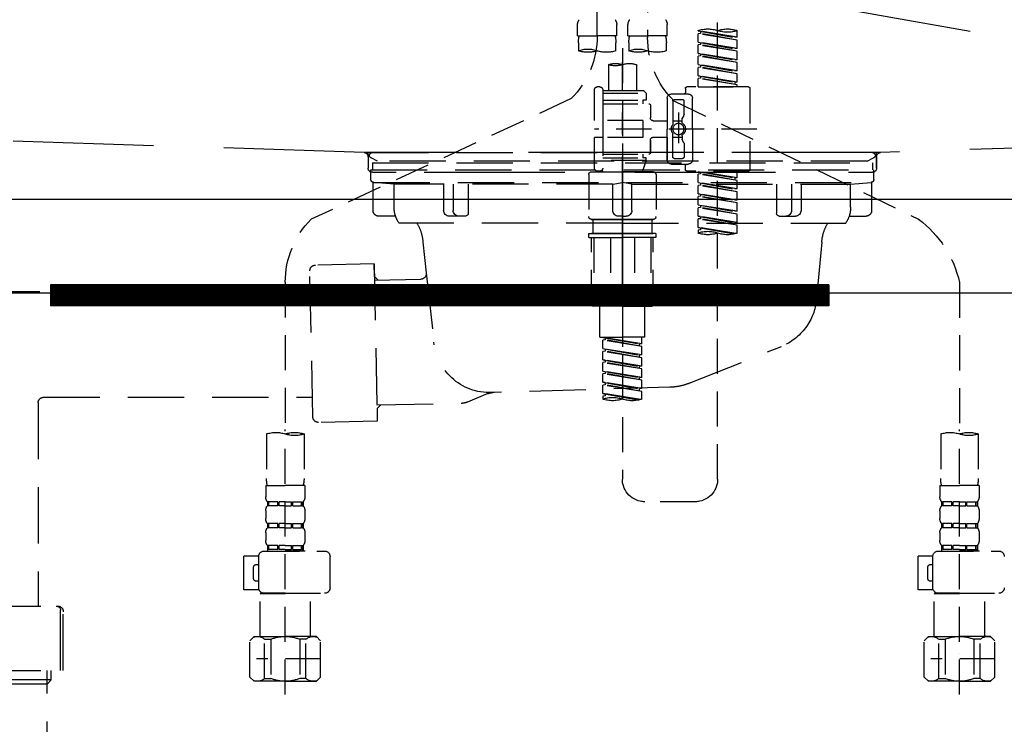
# Model space of a CAD drawing. Extents: x 55896 to 82369, y -22065 to -13195.
# Drawn here: x 71747 to 72098, y -19530 to -19279 of the extents above; entities that cross this region are included whole.
import ezdxf

# ---------------------------------------------------------------- set-up
doc = ezdxf.new("R2010")
doc.units = 0
doc.header["$LTSCALE"] = 50
doc.header["$MEASUREMENT"] = 0
for name, pattern in [('CENTER', [2, 1.25, -0.25, 0.25, -0.25]), ('DASHED', [0.75, 0.5, -0.25]), ('HIDDEN', [0.375, 0.25, -0.125]), ('STYLE_01', [1.40625, 0.9375, -0.15625, 0.15625, -0.15625])]:
    doc.linetypes.add(name, pattern=pattern)
doc.layers.get('0').update_dxf_attribs({"linetype": 'CONTINUOUS'})
doc.layers.get('DEFPOINTS').update_dxf_attribs({"color": 146, "linetype": 'CONTINUOUS'})
for name, color, linetype in [('122-扉', 6, 'CONTINUOUS'), ('123-扉向き', 231, 'CENTER'), ('140-パーツ芯', 13, 'CENTER'), ('150-機器', 8, 'CONTINUOUS'), ('160-文字', 254, 'CONTINUOUS'), ('166-寸法B', 11, 'CONTINUOUS')]:
    doc.layers.add(name, color=color, linetype=linetype)
doc.styles.add('KH001', font='txt')
doc.dimstyles.new('KH1xx030', dxfattribs={"dimscale": 30, "dimtxt": 2, "dimasz": 0.6, "dimexe": 0.3, "dimexo": 1.2, "dimgap": 0.5, "dimtad": 3, "dimdec": 1, "dimdsep": 46, "dimlunit": 6, "dimtxsty": 'KH001', "dimblk": 'DOT', "dimcen": 1, "dimdle": 1, "dimclrd": 256, "dimclre": 256, "dimclrt": 256, "dimadec": 0, "dimazin": 0, "dimtfac": 1, "dimtdec": 1, "dimtix": 1, "dimtmove": 2, "dimatfit": 3, "dimldrblk": 'CLOSEDBLANK', "dimfxl": 1, "dimtolj": 1, "dimtzin": 0, "dimlwd": -1, "dimlwe": -1, "dimarcsym": 0})

# ---------------------------------------------------------------- blocks, each defined once
blk = doc.blocks.new('KHB800HL-10_S2')
at = {"layer": '140-パーツ芯', "linetype": 'STYLE_01'}
blk.add_line((0, -258.2), (0, -177.84), dxfattribs=at)
at = {"layer": '150-機器', "color": 161, "linetype": 'HIDDEN', "ltscale": 4}
for p, q in [((-398.55, -200.05), (-91.95, -209.95)), ((91.95, -209.95), (398.55, -200.05)), ((-91.95, -209.95), (-90.5, -210)), ((-91.62, -210), (91.62, -210)), ((-90.5, -211.45), (-90.5, -210)), ((91.95, -209.95), (90.5, -210)), ((90.5, -211.45), (90.5, -210)), ((-90.5, -211.45), (-90.5, -215.5)), ((-90.5, -215.5), (-90.5, -211.51)), ((90.5, -211.45), (90.5, -215.5)), ((90.5, -211.51), (90.5, -215.5)), ((-80.5, -217), (-89, -217)), ((70.5, -217), (-70.5, -217)), ((89, -217), (80.5, -217))]:
    blk.add_line(p, q, dxfattribs=at)
for centre, start, end in [((-92, -211.45), 360, 88.1498), ((92, -211.45), 91.8502, 180), ((-89, -215.5), 180, 270), ((89, -215.5), 270, 0)]:
    blk.add_arc(centre, 1.5, start, end, dxfattribs=at)
blk = doc.blocks.new('F402_S')
at = {"layer": '150-機器', "color": 13, "linetype": 'DASHED', "ltscale": 0.5}
for p, q in [((8.98, -168.36), (8.98, -49.87)), ((-8.98, -53.83), (-8.98, -168.99)), ((-33.91, -326.25), (-33.91, -88.06)), ((-15.96, -168.48), (-15.96, -164.44)), ((-1.99, -168.48), (-1.99, -164.44)), ((1.99, -168.48), (1.99, -164.44)), ((15.96, -168.48), (15.96, -164.44)), ((-40.89, -168.94), (-40.89, -166.58)), ((-40.89, -168.94), (-26.93, -166.69)), ((-40.89, -169.94), (-27.78, -167.58)), ((-40.89, -169.94), (-26.93, -167.69)), ((-26.93, -166.69), (-40.04, -169.05)), ((-27.78, -166.84), (-27.78, -167.58)), ((-27.78, -167.58), (-26.93, -167.69)), ((-27.78, -167.58), (-26.93, -167.69)), ((-27.78, -167.58), (-26.93, -167.69)), ((-26.93, -166.69), (-26.93, -166.58)), ((-26.93, -170.68), (-26.93, -167.69)), ((-26.93, -170.68), (-26.93, -167.69)), ((-40.89, -168.94), (-40.04, -169.05)), ((-40.89, -172.93), (-40.89, -169.94)), ((-40.89, -172.93), (-26.93, -170.68)), ((-40.89, -173.93), (-27.78, -171.57)), ((-40.89, -173.93), (-26.93, -171.68)), ((-26.93, -170.68), (-40.04, -173.04)), ((-27.78, -170.83), (-27.78, -171.57)), ((-27.78, -170.83), (-27.78, -171.57)), ((-27.78, -171.57), (-26.93, -171.68)), ((-27.78, -171.57), (-26.93, -171.68)), ((-26.93, -174.67), (-26.93, -171.68)), ((-26.93, -174.67), (-26.93, -171.68)), ((-15.96, -168.48), (-8.98, -168.48)), ((-15.66, -173.73), (-15.66, -170.91)), ((-1.99, -168.48), (-8.98, -168.48)), ((-2.29, -170.91), (-2.29, -173.73)), ((1.99, -168.48), (8.98, -168.48)), ((2.29, -173.73), (2.29, -170.91)), ((15.96, -168.48), (8.98, -168.48)), ((15.66, -170.91), (15.66, -173.73)), ((-40.89, -172.93), (-40.04, -173.04)), ((-40.89, -176.92), (-40.89, -173.93)), ((-40.89, -176.92), (-26.93, -174.67)), ((-26.93, -174.67), (-40.04, -177.03)), ((-27.78, -174.8), (-27.78, -175.56)), ((-27.78, -174.82), (-27.78, -175.56)), ((-27.78, -174.82), (-27.78, -175.56)), ((-27.73, -174.8), (-26.93, -174.67)), ((0, -172.84), (0, -326.25)), ((-40.89, -177.92), (-27.78, -175.56)), ((-40.89, -177.92), (-26.93, -175.67)), ((-40.89, -176.92), (-40.04, -177.03)), ((-40.89, -180.91), (-40.89, -177.92)), ((-40.89, -180.91), (-26.93, -178.66)), ((-26.93, -178.66), (-40.04, -181.02)), ((-27.78, -175.56), (-26.93, -175.67)), ((-27.78, -175.56), (-26.93, -175.67)), ((-27.78, -175.56), (-26.93, -175.67)), ((-26.93, -178.66), (-26.93, -175.67)), ((-26.93, -178.66), (-26.93, -175.67)), ((-4.99, -178.69), (-4.99, -187.88)), ((4.99, -178.69), (4.99, -187.88)), ((-40.89, -181.91), (-27.78, -179.55)), ((-40.89, -181.91), (-26.93, -179.65)), ((-40.89, -180.91), (-40.04, -181.02)), ((-40.89, -184.9), (-40.89, -181.91)), ((-27.78, -178.81), (-27.78, -179.55)), ((-27.78, -178.81), (-27.78, -179.55)), ((-27.78, -179.55), (-26.93, -179.65)), ((-27.78, -179.55), (-26.93, -179.65)), ((-26.93, -182.65), (-26.93, -179.65)), ((-26.93, -182.65), (-26.93, -179.65)), ((-40.89, -184.9), (-26.93, -182.65)), ((-40.89, -185.9), (-27.78, -183.54)), ((-40.89, -185.9), (-26.93, -183.64)), ((-40.89, -184.9), (-40.04, -185)), ((-26.93, -182.65), (-40.04, -185)), ((-40.04, -185), (-40.04, -185.75)), ((-27.78, -182.78), (-27.78, -183.54)), ((-27.78, -182.8), (-27.78, -183.54)), ((-27.78, -182.8), (-27.78, -183.54)), ((-27.78, -183.54), (-26.93, -183.64)), ((-27.78, -183.54), (-26.93, -183.64)), ((-27.73, -182.78), (-26.93, -182.65)), ((-26.93, -186.64), (-26.93, -183.64)), ((-26.93, -186.64), (-26.93, -183.64)), ((-45.38, -187.13), (-45.38, -216.06)), ((-44.88, -186.64), (-22.94, -186.64)), ((-40.89, -186.64), (-40.89, -185.9)), ((-26.93, -186.64), (-40.89, -186.64)), ((-17.45, -189.13), (-23.44, -189.13)), ((-22.44, -187.13), (-22.44, -188.63)), ((-7.48, -187.88), (-8.48, -188.88)), ((6.98, -188.88), (-8.48, -188.88)), ((-8.48, -188.88), (-8.48, -191.37)), ((-4.99, -187.88), (-7.48, -187.88)), ((-4.99, -188.68), (-5.04, -188.68)), ((6.98, -187.88), (-4.99, -187.88)), ((6.98, -187.63), (6.98, -187.88)), ((6.98, -187.88), (6.98, -198.6)), ((7.98, -186.64), (8.98, -186.64)), ((9.97, -198.6), (9.97, -187.63)), ((-18.32, -191.56), (-105.43, -233.7)), ((-24.93, -201.6), (-24.93, -190.63)), ((-21.94, -196.48), (-21.94, -191.62)), ((-18.45, -191.12), (-21.44, -191.12)), ((-17.95, -191.62), (-17.95, -199.92)), ((-15.96, -190.63), (-15.96, -201.6)), ((6.98, -192.62), (-9.47, -192.62)), ((-8.48, -191.37), (-7.23, -191.37)), ((-7.23, -191.37), (-7.23, -192.62)), ((6.98, -191.37), (-7.23, -191.37)), ((18.19, -190.79), (110.79, -233.73)), ((-19.95, -195.73), (-19.95, -206.68)), ((-9.97, -193.12), (-9.97, -197.66)), ((-21.87, -196.73), (-21.31, -197.7)), ((-21.24, -199.2), (-21.24, -197.95)), ((-17.95, -198.65), (-21.24, -198.64)), ((-19.95, -196.61), (-19.95, -206.58)), ((-10.97, -198.65), (-15.96, -198.65)), ((-7.23, -198.6), (-7.23, -204.59)), ((-7.23, -198.6), (9.97, -198.6)), ((6.98, -198.6), (6.98, -215.74)), ((-47.83, -201.6), (9.97, -201.6)), ((-24.93, -201.6), (-24.93, -212.57)), ((-17.95, -211.57), (-17.95, -203.27)), ((-15.96, -212.57), (-15.96, -201.6)), ((-21.94, -206.72), (-21.94, -211.57)), ((-21.87, -206.47), (-21.31, -205.49)), ((-21.24, -204), (-21.24, -205.24)), ((-17.95, -204.55), (-21.24, -204.55)), ((-10.97, -204.54), (-15.96, -204.54)), ((-15.96, -204.54), (-15.96, -212.57)), ((-9.97, -205.54), (-9.97, -210.07)), ((-9.97, -210.07), (-9.97, -205.54)), ((-7.23, -204.59), (9.97, -204.59)), ((7.23, -204.59), (9.97, -204.59)), ((9.97, -215.56), (9.97, -204.59)), ((-18.45, -212.07), (-21.44, -212.07)), ((6.98, -210.57), (-9.47, -210.57)), ((-8.48, -211.82), (-7.23, -211.82)), ((-8.48, -212.82), (-8.48, -211.82)), ((-8.48, -212.82), (6.98, -212.82)), ((-8.48, -212.82), (-6.99, -216.81)), ((-7.23, -210.57), (-7.23, -211.82)), ((6.98, -211.82), (-7.23, -211.82)), ((-44.88, -216.56), (-22.94, -216.56)), ((-40.89, -218.92), (-40.89, -216.56)), ((-40.89, -218.92), (-26.93, -216.67)), ((-26.93, -216.67), (-40.04, -219.02)), ((-27.78, -216.82), (-27.78, -217.56)), ((-17.45, -214.06), (-23.44, -214.06)), ((-22.44, -216.06), (-22.44, -214.56)), ((-17.45, -214.06), (-21.94, -214.06)), ((-10.97, -216.81), (0, -216.81)), ((6.99, -216.81), (-6.99, -216.81)), ((10.97, -216.81), (0, -216.81)), ((7.21, -216.2), (6.99, -216.81)), ((7.98, -216.56), (8.98, -216.56)), ((-40.89, -219.92), (-27.78, -217.56)), ((-40.89, -219.92), (-26.93, -217.66)), ((-40.89, -218.92), (-40.04, -219.02)), ((-40.89, -222.91), (-40.89, -219.92)), ((-40.89, -222.91), (-26.93, -220.66)), ((-40.04, -219.02), (-40.04, -219.77)), ((-26.93, -220.66), (-40.04, -223.01)), ((-27.78, -217.56), (-26.93, -217.66)), ((-27.78, -217.56), (-26.93, -217.66)), ((-27.78, -217.56), (-26.93, -217.66)), ((-27.78, -220.81), (-27.78, -221.55)), ((-27.78, -220.81), (-27.78, -221.55)), ((-26.93, -220.66), (-26.93, -217.66)), ((-26.93, -220.66), (-26.93, -217.66)), ((-11.97, -217.8), (-11.97, -232.76)), ((11.97, -217.8), (11.97, -232.76)), ((-40.89, -223.91), (-27.78, -221.55)), ((-40.89, -223.91), (-26.93, -221.65)), ((-40.89, -222.91), (-40.04, -223.01)), ((-40.89, -226.9), (-40.89, -223.91)), ((-27.78, -221.55), (-26.93, -221.65)), ((-27.78, -221.55), (-26.93, -221.65)), ((-26.93, -224.65), (-26.93, -221.65)), ((-26.93, -224.65), (-26.93, -221.65)), ((-40.89, -226.9), (-26.93, -224.65)), ((-40.89, -227.9), (-27.78, -225.54)), ((-40.89, -227.9), (-26.93, -225.64)), ((-40.89, -226.9), (-40.04, -227)), ((-26.93, -224.65), (-40.04, -227)), ((-27.78, -224.78), (-27.78, -225.54)), ((-27.78, -224.8), (-27.78, -225.54)), ((-27.78, -224.8), (-27.78, -225.54)), ((-27.78, -225.54), (-26.93, -225.64)), ((-27.78, -225.54), (-26.93, -225.64)), ((-27.78, -225.54), (-26.93, -225.64)), ((-27.73, -224.77), (-26.93, -224.65)), ((-26.93, -228.64), (-26.93, -225.64)), ((-26.93, -228.64), (-26.93, -225.64)), ((-40.89, -230.89), (-40.89, -227.9)), ((-40.89, -230.89), (-26.93, -228.64)), ((-40.89, -231.88), (-27.78, -229.53)), ((-40.89, -231.88), (-26.93, -229.63)), ((-40.89, -230.89), (-40.04, -230.99)), ((-26.93, -228.64), (-40.04, -230.99)), ((-27.78, -228.79), (-27.78, -229.53)), ((-27.78, -228.79), (-27.78, -229.53)), ((-27.78, -229.53), (-26.93, -229.63)), ((-27.78, -229.53), (-26.93, -229.63)), ((-26.93, -232.62), (-26.93, -229.63)), ((-26.93, -232.62), (-26.93, -229.63)), ((-40.89, -234.88), (-40.89, -231.88)), ((-40.89, -234.88), (-26.93, -232.62)), ((-40.89, -235.87), (-27.78, -233.52)), ((-40.89, -235.87), (-26.93, -233.62)), ((-26.93, -232.62), (-40.04, -234.98)), ((-27.78, -232.76), (-27.78, -233.52)), ((-27.78, -232.78), (-27.78, -233.52)), ((-27.78, -232.78), (-27.78, -233.52)), ((-27.78, -233.52), (-26.93, -233.62)), ((-27.78, -233.52), (-26.93, -233.62)), ((-27.73, -232.75), (-26.93, -232.62)), ((-26.93, -236.61), (-26.93, -233.62)), ((-26.93, -236.61), (-26.93, -233.62)), ((-10.97, -233.76), (0, -233.76)), ((0, -233.76), (-10.97, -233.76)), ((-10.47, -233.76), (-10.47, -238.75)), ((0, -233.75), (-9.8, -233.75)), ((0, -233.75), (9.8, -233.75)), ((10.97, -233.76), (0, -233.76)), ((0, -233.76), (10.97, -233.76)), ((10.47, -233.76), (10.47, -238.75)), ((-40.89, -234.88), (-40.04, -234.98)), ((-40.89, -238.61), (-40.89, -235.87)), ((-40.36, -238.78), (-26.93, -236.61)), ((-26.93, -236.61), (-39.8, -238.93)), ((-27.78, -236.75), (-27.78, -237.51)), ((-27.78, -236.77), (-27.78, -237.51)), ((-27.78, -236.77), (-27.78, -237.51)), ((-27.78, -237.51), (-26.93, -237.61)), ((-27.78, -237.51), (-26.93, -237.61)), ((-27.73, -236.74), (-26.93, -236.61)), ((-26.93, -237.61), (-26.93, -238.61)), ((-11.97, -240.04), (-11.97, -238.95)), ((-11.77, -238.75), (-10.97, -238.75)), ((-11.77, -240.24), (0, -240.24)), ((-10.97, -238.75), (0, -238.75)), ((-10.47, -238.75), (-10.97, -238.75)), ((0, -238.75), (-10.97, -238.75)), ((-10.47, -238.75), (-10.97, -238.75)), ((-10.97, -264.18), (-10.97, -240.24)), ((-10.11, -240.24), (-10.11, -263.18)), ((-4.26, -240.24), (-4.26, -263.18)), ((10.97, -238.75), (0, -238.75)), ((0, -238.75), (10.97, -238.75)), ((11.77, -240.24), (0, -240.24)), ((4.26, -240.24), (4.26, -263.18)), ((10.11, -240.24), (10.11, -263.18)), ((10.47, -238.75), (10.97, -238.75)), ((10.47, -238.75), (10.97, -238.75)), ((11.77, -238.75), (10.97, -238.75)), ((10.97, -264.18), (10.97, -240.24)), ((11.97, -240.04), (11.97, -238.95)), ((-120, -256.27), (-120, -310.13)), ((120, -256.16), (120, -310.13)), ((0, -264.68), (-10.47, -264.68)), ((-4.26, -263.18), (-10.11, -263.18)), ((-7.98, -275.65), (-7.98, -264.68)), ((0, -264.68), (10.47, -264.68)), ((4.26, -263.18), (10.11, -263.18)), ((7.98, -275.65), (7.98, -264.68)), ((-7.98, -275.65), (0, -275.65)), ((-6.98, -278.01), (-6.98, -275.65)), ((-6.98, -278.01), (6.98, -275.76)), ((-6.98, -279.01), (6.13, -276.65)), ((-6.98, -279.01), (6.98, -276.76)), ((6.98, -275.76), (-6.13, -278.12)), ((7.98, -275.65), (0, -275.65)), ((6.13, -275.91), (6.13, -276.65)), ((6.13, -276.65), (6.98, -276.76)), ((6.13, -276.65), (6.98, -276.76)), ((6.13, -276.65), (6.98, -276.76)), ((6.98, -279.75), (6.98, -276.76)), ((6.98, -279.75), (6.98, -276.76)), ((-6.98, -278.01), (-6.13, -278.12)), ((-6.98, -282), (-6.98, -279.01)), ((-6.98, -282), (6.98, -279.75)), ((-6.13, -278.86), (-6.13, -278.12)), ((6.98, -279.75), (-6.13, -282.11)), ((6.13, -279.9), (6.13, -280.64)), ((6.13, -279.9), (6.13, -280.64)), ((-6.98, -283), (6.13, -280.64)), ((-6.98, -283), (6.98, -280.75)), ((-6.98, -282), (-6.13, -282.11)), ((-6.98, -285.99), (-6.98, -283)), ((-6.98, -285.99), (6.98, -283.74)), ((-6.13, -282.85), (-6.13, -282.11)), ((6.98, -283.74), (-6.13, -286.1)), ((6.13, -280.64), (6.98, -280.75)), ((6.13, -280.64), (6.98, -280.75)), ((6.13, -283.88), (6.13, -284.63)), ((6.13, -283.89), (6.13, -284.63)), ((6.13, -283.89), (6.13, -284.63)), ((6.18, -283.87), (6.98, -283.74)), ((6.98, -283.74), (6.98, -280.75)), ((6.98, -283.74), (6.98, -280.75)), ((-6.98, -286.99), (6.13, -284.63)), ((-6.98, -286.99), (6.98, -284.74)), ((-6.98, -285.99), (-6.13, -286.1)), ((-6.98, -289.98), (-6.98, -286.99)), ((-6.13, -286.84), (-6.13, -286.1)), ((6.13, -284.63), (6.98, -284.74)), ((6.13, -284.63), (6.98, -284.74)), ((6.13, -284.63), (6.98, -284.74)), ((6.98, -287.73), (6.98, -284.74)), ((6.98, -287.73), (6.98, -284.74)), ((-6.98, -289.98), (6.98, -287.73)), ((-6.98, -290.98), (6.13, -288.62)), ((-6.98, -290.98), (6.98, -288.73)), ((-6.98, -289.98), (-6.13, -290.09)), ((6.98, -287.73), (-6.13, -290.09)), ((-6.13, -290.83), (-6.13, -290.09)), ((6.13, -287.88), (6.13, -288.62)), ((6.13, -287.88), (6.13, -288.62)), ((6.13, -288.62), (6.98, -288.73)), ((6.13, -288.62), (6.98, -288.73)), ((6.98, -291.72), (6.98, -288.73)), ((6.98, -291.72), (6.98, -288.73)), ((-6.98, -293.97), (-6.98, -290.98)), ((-6.98, -293.97), (6.98, -291.72)), ((-6.98, -294.97), (6.13, -292.61)), ((-6.98, -294.97), (6.98, -292.72)), ((-6.98, -293.97), (-6.13, -294.08)), ((6.98, -291.72), (-6.13, -294.08)), ((-6.13, -294.81), (-6.13, -294.08)), ((6.13, -291.85), (6.13, -292.61)), ((6.13, -291.87), (6.13, -292.61)), ((6.13, -291.87), (6.13, -292.61)), ((6.13, -292.61), (6.98, -292.72)), ((6.13, -292.61), (6.98, -292.72)), ((6.18, -291.85), (6.98, -291.72)), ((6.98, -295.71), (6.98, -292.72)), ((6.98, -295.71), (6.98, -292.72)), ((-6.98, -297.7), (-6.98, -294.97)), ((-6.45, -297.87), (6.98, -295.71)), ((6.98, -295.71), (-5.89, -298.02)), ((6.13, -295.84), (6.13, -296.6)), ((6.13, -295.86), (6.13, -296.6)), ((6.13, -295.86), (6.13, -296.6)), ((6.13, -296.6), (6.98, -296.7)), ((6.13, -296.6), (6.98, -296.7)), ((6.18, -295.84), (6.98, -295.71)), ((6.98, -296.7), (6.98, -297.7)), ((-126.68, -310.13), (-126.68, -326.01)), ((-120, -402.9), (-120, -308.59)), ((-113.32, -310.13), (-113.32, -326.01)), ((113.32, -310.13), (113.32, -326.01)), ((120, -402.9), (120, -308.59)), ((126.68, -310.13), (126.68, -326.01)), ((-126.98, -328.44), (-126.98, -332.48)), ((-126.98, -328.44), (-120, -328.44)), ((-113.02, -328.44), (-120, -328.44)), ((-113.02, -328.44), (-113.02, -332.48)), ((113.02, -328.44), (113.02, -332.48)), ((113.02, -328.44), (120, -328.44)), ((126.98, -328.44), (120, -328.44)), ((126.98, -328.44), (126.98, -332.48)), ((-126.38, -334.22), (-126.38, -335.72)), ((-125.99, -334.22), (-126.38, -334.22)), ((-125.99, -335.72), (-126.38, -335.72)), ((-125.99, -335.72), (-125.99, -334.22)), ((-125.8, -335.72), (-125.8, -334.22)), ((-122.67, -334.22), (-125.8, -334.22)), ((-122.67, -335.72), (-125.8, -335.72)), ((-122.67, -335.72), (-122.67, -334.22)), ((-122.21, -335.72), (-122.21, -334.22)), ((-120, -334.22), (-122.21, -334.22)), ((-120, -335.72), (-122.21, -335.72)), ((-120, -334.22), (-117.79, -334.22)), ((-120, -335.72), (-117.79, -335.72)), ((-117.79, -335.72), (-117.79, -334.22)), ((-117.33, -335.72), (-117.33, -334.22)), ((-117.33, -334.22), (-114.2, -334.22)), ((-117.33, -335.72), (-114.2, -335.72)), ((-114.2, -335.72), (-114.2, -334.22)), ((-114.01, -335.72), (-114.01, -334.22)), ((-114.01, -334.22), (-113.62, -334.22)), ((-114.01, -335.72), (-113.62, -335.72)), ((-113.62, -334.22), (-113.62, -335.72)), ((-25.93, -334.22), (-7.98, -334.22)), ((113.62, -334.22), (113.62, -335.72)), ((114.01, -334.22), (113.62, -334.22)), ((114.01, -335.72), (113.62, -335.72)), ((114.01, -335.72), (114.01, -334.22)), ((114.2, -335.72), (114.2, -334.22)), ((117.33, -334.22), (114.2, -334.22)), ((117.33, -335.72), (114.2, -335.72)), ((117.33, -335.72), (117.33, -334.22)), ((117.79, -335.72), (117.79, -334.22)), ((120, -334.22), (117.79, -334.22)), ((120, -335.72), (117.79, -335.72)), ((120, -334.22), (122.21, -334.22)), ((120, -335.72), (122.21, -335.72)), ((122.21, -335.72), (122.21, -334.22)), ((122.67, -335.72), (122.67, -334.22)), ((122.67, -334.22), (125.8, -334.22)), ((122.67, -335.72), (125.8, -335.72)), ((125.8, -335.72), (125.8, -334.22)), ((125.99, -335.72), (125.99, -334.22)), ((125.99, -334.22), (126.38, -334.22)), ((125.99, -335.72), (126.38, -335.72)), ((126.38, -334.22), (126.38, -335.72)), ((-126.98, -337.46), (-126.98, -340.26)), ((-113.02, -337.46), (-113.02, -340.26)), ((113.02, -337.46), (113.02, -340.26)), ((126.98, -337.46), (126.98, -340.26)), ((-126.38, -342), (-126.38, -343.5)), ((-125.99, -342), (-126.38, -342)), ((-125.99, -343.5), (-125.99, -342)), ((-125.8, -343.5), (-125.8, -342)), ((-122.67, -342), (-125.8, -342)), ((-122.67, -343.5), (-122.67, -342)), ((-122.21, -343.5), (-122.21, -342)), ((-120, -342), (-122.21, -342)), ((-120, -342), (-117.79, -342)), ((-117.79, -343.5), (-117.79, -342)), ((-117.33, -343.5), (-117.33, -342)), ((-117.33, -342), (-114.2, -342)), ((-114.2, -343.5), (-114.2, -342)), ((-114.01, -343.5), (-114.01, -342)), ((-114.01, -342), (-113.62, -342)), ((-113.62, -342), (-113.62, -343.5)), ((113.62, -342), (113.62, -343.5)), ((114.01, -342), (113.62, -342)), ((114.01, -343.5), (114.01, -342)), ((114.2, -343.5), (114.2, -342)), ((117.33, -342), (114.2, -342)), ((117.33, -343.5), (117.33, -342)), ((117.79, -343.5), (117.79, -342)), ((120, -342), (117.79, -342)), ((120, -342), (122.21, -342)), ((122.21, -343.5), (122.21, -342)), ((122.67, -343.5), (122.67, -342)), ((122.67, -342), (125.8, -342)), ((125.8, -343.5), (125.8, -342)), ((125.99, -343.5), (125.99, -342)), ((125.99, -342), (126.38, -342)), ((126.38, -342), (126.38, -343.5)), ((-126.98, -345.24), (-126.98, -348.03)), ((-125.99, -343.5), (-126.38, -343.5)), ((-122.67, -343.5), (-125.8, -343.5)), ((-120, -343.5), (-122.21, -343.5)), ((-120, -343.5), (-117.79, -343.5)), ((-117.33, -343.5), (-114.2, -343.5)), ((-114.01, -343.5), (-113.62, -343.5)), ((-113.02, -345.24), (-113.02, -348.03)), ((113.02, -345.24), (113.02, -348.03)), ((114.01, -343.5), (113.62, -343.5)), ((117.33, -343.5), (114.2, -343.5)), ((120, -343.5), (117.79, -343.5)), ((120, -343.5), (122.21, -343.5)), ((122.67, -343.5), (125.8, -343.5)), ((125.99, -343.5), (126.38, -343.5)), ((126.98, -345.24), (126.98, -348.03)), ((-125.99, -349.78), (-126.38, -349.78)), ((-126.38, -349.78), (-126.38, -351.78)), ((-125.99, -351.28), (-125.99, -349.78)), ((-122.67, -349.78), (-125.8, -349.78)), ((-125.8, -351.28), (-125.8, -349.78)), ((-122.67, -351.28), (-122.67, -349.78)), ((-120, -349.78), (-122.21, -349.78)), ((-122.21, -351.28), (-122.21, -349.78)), ((-120, -349.78), (-117.79, -349.78)), ((-117.79, -351.28), (-117.79, -349.78)), ((-117.33, -349.78), (-114.2, -349.78)), ((-117.33, -351.28), (-117.33, -349.78)), ((-114.2, -351.28), (-114.2, -349.78)), ((-114.01, -349.78), (-113.62, -349.78)), ((-114.01, -351.28), (-114.01, -349.78)), ((-113.62, -349.78), (-113.62, -351.78)), ((114.01, -349.78), (113.62, -349.78)), ((113.62, -349.78), (113.62, -351.78)), ((114.01, -351.28), (114.01, -349.78)), ((117.33, -349.78), (114.2, -349.78)), ((114.2, -351.28), (114.2, -349.78)), ((117.33, -351.28), (117.33, -349.78)), ((120, -349.78), (117.79, -349.78)), ((117.79, -351.28), (117.79, -349.78)), ((120, -349.78), (122.21, -349.78)), ((122.21, -351.28), (122.21, -349.78)), ((122.67, -349.78), (125.8, -349.78)), ((122.67, -351.28), (122.67, -349.78)), ((125.8, -351.28), (125.8, -349.78)), ((125.99, -349.78), (126.38, -349.78)), ((125.99, -351.28), (125.99, -349.78)), ((126.38, -349.78), (126.38, -351.78)), ((-112.52, -351.78), (-133.96, -351.78)), ((-127.08, -351.78), (-120, -351.78)), ((-125.99, -351.28), (-126.38, -351.28)), ((-122.67, -351.28), (-125.8, -351.28)), ((-120, -351.28), (-122.21, -351.28)), ((-120, -351.28), (-117.79, -351.28)), ((-117.33, -351.28), (-114.2, -351.28)), ((-114.01, -351.28), (-113.62, -351.28)), ((-110.54, -353.57), (-105.24, -353.57)), ((-110.53, -364.84), (-110.53, -353.77)), ((-105.24, -365.54), (-105.24, -353.57)), ((104.04, -364.84), (104.04, -353.77)), ((127.48, -351.78), (106.04, -351.78)), ((112.92, -351.78), (120, -351.78)), ((114.01, -351.28), (113.62, -351.28)), ((117.33, -351.28), (114.2, -351.28)), ((120, -351.28), (117.79, -351.28)), ((120, -351.28), (122.21, -351.28)), ((122.67, -351.28), (125.8, -351.28)), ((125.99, -351.28), (126.38, -351.28)), ((129.46, -353.57), (134.76, -353.57)), ((129.47, -364.84), (129.47, -353.77)), ((134.76, -365.54), (134.76, -353.57)), ((-109.73, -356.56), (-110.53, -356.56)), ((130.27, -356.56), (129.47, -356.56)), ((-108.73, -361.55), (-108.73, -357.56)), ((131.27, -361.55), (131.27, -357.56)), ((-110.53, -362.55), (-109.73, -362.55)), ((129.47, -362.55), (130.27, -362.55)), ((-120, -366.84), (-133.96, -366.84)), ((-128.88, -366.84), (-128.98, -366.93)), ((-128.98, -366.93), (-120, -366.93)), ((-128.98, -382.19), (-128.98, -366.93)), ((-120, -366.84), (-112.52, -366.84)), ((-111.02, -366.93), (-120, -366.93)), ((-111.12, -366.84), (-111.02, -366.93)), ((-111.02, -382.19), (-111.02, -366.93)), ((-110.65, -365.54), (-105.24, -365.54)), ((120, -366.84), (106.04, -366.84)), ((111.12, -366.84), (111.02, -366.93)), ((111.02, -366.93), (120, -366.93)), ((111.02, -382.19), (111.02, -366.93)), ((120, -366.84), (127.48, -366.84)), ((128.98, -366.93), (120, -366.93)), ((128.88, -366.84), (128.98, -366.93)), ((128.98, -382.19), (128.98, -366.93)), ((129.35, -365.54), (134.76, -365.54)), ((-132.57, -383.69), (-131.07, -382.19)), ((-132.57, -396.66), (-132.57, -383.69)), ((-131.07, -382.19), (-120, -382.19)), ((-129.93, -382.19), (-120, -382.19)), ((-127.37, -383.19), (-125.13, -383.19)), ((-127.37, -397.15), (-127.37, -383.19)), ((-125.13, -383.19), (-125.13, -397.15)), ((-110.07, -382.19), (-120, -382.19)), ((-108.93, -382.19), (-120, -382.19)), ((-112.63, -383.19), (-114.87, -383.19)), ((-114.87, -383.19), (-114.87, -397.15)), ((-112.63, -397.15), (-112.63, -383.19)), ((-107.43, -383.69), (-108.93, -382.19)), ((-107.43, -396.66), (-107.43, -383.69)), ((107.43, -383.69), (108.93, -382.19)), ((107.43, -396.66), (107.43, -383.69)), ((108.93, -382.19), (120, -382.19)), ((110.07, -382.19), (120, -382.19)), ((112.63, -383.19), (114.87, -383.19)), ((112.63, -397.15), (112.63, -383.19)), ((114.87, -383.19), (114.87, -397.15)), ((129.93, -382.19), (120, -382.19)), ((131.07, -382.19), (120, -382.19)), ((127.37, -383.19), (125.13, -383.19)), ((125.13, -383.19), (125.13, -397.15)), ((127.37, -397.15), (127.37, -383.19)), ((132.57, -383.69), (131.07, -382.19)), ((132.57, -396.66), (132.57, -383.69)), ((-120, -388.18), (-119.96, -388.18)), ((120, -388.18), (120.04, -388.18)), ((-132.57, -390.17), (-109.78, -390.17)), ((107.43, -390.17), (130.22, -390.17)), ((-132.57, -396.66), (-131.07, -398.15)), ((-120, -398.15), (-131.07, -398.15)), ((-127.37, -397.15), (-125.13, -397.15)), ((-120, -398.15), (-108.93, -398.15)), ((-112.63, -397.15), (-114.87, -397.15)), ((-107.43, -396.66), (-108.93, -398.15)), ((107.43, -396.66), (108.93, -398.15)), ((120, -398.15), (108.93, -398.15)), ((112.63, -397.15), (114.87, -397.15)), ((120, -398.15), (131.07, -398.15)), ((127.37, -397.15), (125.13, -397.15)), ((132.57, -396.66), (131.07, -398.15))]:
    blk.add_line(p, q, dxfattribs=at)
blk.add_circle((-19.95, -201.6), 1.99, dxfattribs=at)
for centre, radius, start, end in [((-13.11, -164.44), 2.84, 142.1507, 180), ((-4.84, -164.44), 2.84, 0, 37.8493), ((4.84, -164.44), 2.84, 142.1507, 180), ((13.11, -164.44), 2.84, 0, 37.8493), ((-37.4, -176.45), 10.47, 70.5288, 109.4712), ((-37.4, -156.71), 10.47, 250.5288, 289.4712), ((-30.42, -176.45), 10.47, 70.5288, 109.4712), ((-40.89, -168.99), 31.92, 315, 0), ((-5.68, -170.91), 9.97, 165.9301, 180), ((-12.27, -170.91), 9.97, 0, 14.0699), ((12.27, -170.91), 9.97, 165.9301, 180), ((40.89, -168.36), 31.92, 180, 224.6508), ((5.68, -170.91), 9.97, 0, 14.0699), ((-12.32, -164.28), 10.02, 250.5288, 289.4712), ((-5.64, -183.18), 10.02, 70.5288, 109.4712), ((-5.64, -164.28), 10.02, 250.5288, 289.4712), ((5.64, -164.28), 10.02, 250.5288, 289.4712), ((12.32, -183.18), 10.02, 70.5288, 109.4712), ((12.32, -164.28), 10.02, 250.5288, 289.4712), ((-2.49, -185.74), 7.48, 70.5288, 109.4712), ((2.49, -185.74), 7.48, 70.5288, 109.4712), ((2.49, -171.63), 7.48, 250.5288, 289.4712), ((-44.88, -187.13), 0.499, 90, 180), ((-23.44, -190.63), 1.5, 90, 180), ((-22.94, -187.13), 0.499, 0, 90), ((-21.94, -188.63), 0.499, 180, 270), ((-17.45, -190.63), 1.5, 0, 90), ((7.98, -187.63), 0.997, 90, 180), ((8.98, -187.63), 0.997, 0, 90), ((-21.44, -191.62), 0.499, 90, 180), ((-18.45, -191.62), 0.499, 0, 90), ((-9.47, -193.12), 0.499, 90, 180), ((-20.03, -201.55), 2.41, 126.0657, 181.0877), ((-21.44, -196.48), 0.499, 180, 210), ((-21.74, -199.2), 0.499, 306.0657, 0), ((-21.74, -197.95), 0.499, 0, 30), ((-10.97, -197.66), 0.997, 270, 0), ((-20.03, -201.64), 2.41, 178.9123, 233.9343), ((-17.45, -199.92), 0.499, 180, 214.0506), ((-17.45, -203.27), 0.499, 145.9494, 180), ((-19.87, -201.55), 2.41, 358.9123, 34.0506), ((-19.87, -201.64), 2.41, 325.9494, 1.0877), ((-21.44, -206.72), 0.499, 150, 180), ((-21.74, -204), 0.499, 0, 53.9343), ((-21.74, -205.24), 0.499, 330, 0), ((-10.97, -205.54), 0.997, 0, 90), ((-9.47, -210.07), 0.499, 180, 270), ((-9.47, -210.07), 0.499, 180, 270), ((-23.44, -212.57), 1.5, 180, 270), ((-21.44, -211.57), 0.499, 180, 270), ((-18.45, -211.57), 0.499, 270, 0), ((-17.45, -212.57), 1.5, 270, 0), ((-17.45, -212.57), 1.5, 270, 0), ((-44.88, -216.06), 0.499, 180, 270), ((-22.94, -216.06), 0.499, 270, 0), ((-21.94, -214.56), 0.499, 90, 180), ((-10.97, -217.8), 0.997, 90, 180), ((7.98, -215.56), 0.997, 180.0133, 270), ((8.98, -215.56), 0.997, 270, 0), ((10.97, -217.8), 0.997, 0, 90), ((-82.55, -264.46), 38.34, 126.6492, 167.6612), ((-10.97, -232.76), 0.997, 180, 270), ((10.97, -232.76), 0.997, 270, 0), ((88.08, -256.16), 31.92, 0, 44.6508), ((-30.42, -248.48), 10.47, 70.5288, 109.4712), ((-37.4, -228.74), 10.47, 250.5288, 289.4712), ((-30.42, -228.74), 10.47, 250.5288, 289.4712), ((-11.77, -238.95), 0.199, 90, 180), ((-11.77, -240.04), 0.199, 180, 270), ((11.77, -238.95), 0.199, 0, 90), ((11.77, -240.04), 0.199, 270, 0), ((-10.47, -264.18), 0.499, 180, 270), ((10.47, -264.18), 0.499, 270, 0), ((-3.49, -287.83), 10.47, 250.5288, 289.4712), ((3.49, -307.57), 10.47, 70.5288, 109.4712), ((3.49, -287.83), 10.47, 250.5288, 289.4712), ((-123.34, -319.58), 10.02, 70.5288, 109.4712), ((-123.34, -300.68), 10.02, 250.5288, 289.4712), ((-116.66, -319.58), 10.02, 70.5288, 109.4712), ((116.66, -319.58), 10.02, 70.5288, 109.4712), ((116.66, -300.68), 10.02, 250.5288, 289.4712), ((123.34, -319.58), 10.02, 70.5288, 109.4712), ((-116.71, -326.01), 9.97, 180, 194.0699), ((-123.29, -326.01), 9.97, 345.9301, 0), ((-25.93, -326.25), 7.98, 180, 270), ((-7.98, -326.25), 7.98, 270, 0), ((123.29, -326.01), 9.97, 180, 194.0699), ((116.71, -326.01), 9.97, 345.9301, 0), ((-124.14, -332.48), 2.84, 180, 217.8493), ((-115.86, -332.48), 2.84, 322.1507, 0), ((115.86, -332.48), 2.84, 180, 217.8493), ((124.14, -332.48), 2.84, 322.1507, 0), ((-124.14, -337.46), 2.84, 142.1507, 180), ((-115.86, -337.46), 2.84, 0, 37.8493), ((115.86, -337.46), 2.84, 142.1507, 180), ((124.14, -337.46), 2.84, 0, 37.8493), ((-124.14, -340.26), 2.84, 180, 217.8493), ((-115.86, -340.26), 2.84, 322.1507, 0), ((115.86, -340.26), 2.84, 180, 217.8493), ((124.14, -340.26), 2.84, 322.1507, 0), ((-124.14, -345.24), 2.84, 142.1507, 180), ((-115.86, -345.24), 2.84, 0, 37.8493), ((115.86, -345.24), 2.84, 142.1507, 180), ((124.14, -345.24), 2.84, 0, 37.8493), ((-124.14, -348.03), 2.84, 180, 217.8493), ((-115.86, -348.03), 2.84, 322.1507, 0), ((115.86, -348.03), 2.84, 180, 217.8493), ((124.14, -348.03), 2.84, 322.1507, 0), ((-133.96, -353.77), 1.99, 90, 180), ((-112.52, -353.77), 1.99, 0, 90), ((106.04, -353.77), 1.99, 90, 180), ((127.48, -353.77), 1.99, 0, 90), ((-109.73, -357.56), 0.997, 0, 90), ((130.27, -357.56), 0.997, 0, 90), ((-109.73, -361.55), 0.997, 270, 0), ((130.27, -361.55), 0.997, 270, 0), ((-133.96, -364.84), 1.99, 180.001, 270), ((-112.52, -364.84), 1.99, 270, 359.999), ((106.04, -364.84), 1.99, 180.001, 270), ((127.48, -364.84), 1.99, 270, 359.999), ((-129.97, -386.08), 3.89, 48.036, 110.221), ((-120.03, -396.08), 13.89, 89.864, 111.555), ((-119.97, -396.08), 13.89, 68.445, 90.136), ((-110.03, -386.08), 3.89, 69.779, 131.964), ((110.03, -386.08), 3.89, 48.036, 110.221), ((119.97, -396.08), 13.89, 89.864, 111.555), ((120.03, -396.08), 13.89, 68.445, 90.136), ((129.97, -386.08), 3.89, 69.779, 131.964), ((-129.97, -394.26), 3.89, 249.779, 311.964), ((-120, -384.43), 13.72, 248.018, 270), ((-120, -384.43), 13.72, 270, 291.982), ((-110.03, -394.26), 3.89, 228.036, 290.221), ((110.03, -394.26), 3.89, 249.779, 311.964), ((120, -384.43), 13.72, 248.018, 270), ((120, -384.43), 13.72, 270, 291.982), ((129.97, -394.26), 3.89, 228.036, 290.221)]:
    blk.add_arc(centre, radius, start, end, dxfattribs=at)
blk = doc.blocks.new('排水ﾄﾗｯﾌﾟ_破線-1')
at = {"layer": '150-機器', "color": 13, "linetype": 'DASHED', "ltscale": 0.8}
for p, q in [((-89, 0), (0, 0)), ((89, 0), (0, 0)), ((-87.11, -3.02), (-89.43, -1.9)), ((-87.11, -3.02), (87.11, -3.02)), ((87.11, -3.02), (89.43, -1.9)), ((89.5, -6.1), (-89.5, -6.1)), ((-89.5, -9.6), (-89.5, -6.1)), ((-89, -3.6), (-89, -6.1)), ((89, -3.6), (-89, -3.6)), ((89, -3.6), (89, -6.1)), ((89.5, -9.6), (89.5, -6.1)), ((-88.75, -20.6), (-88.75, -10.6)), ((-81.25, -11.24), (-88.54, -10.6)), ((88.54, -10.6), (-88.54, -10.6)), ((-3.4, -11.24), (-81.25, -11.24)), ((-81.25, -19.45), (-81.25, -11.24)), ((3.4, -11.24), (81.25, -11.24)), ((81.25, -11.24), (88.54, -10.6)), ((81.25, -19.45), (81.25, -11.24)), ((88.75, -20.6), (88.75, -10.6)), ((-80.74, -22.6), (-86.75, -22.6)), ((80.74, -22.6), (86.75, -22.6)), ((0, -25.1), (-79.5, -25.1)), ((0, -25.1), (79.5, -25.1)), ((-71, -31.9), (-69.12, -52.21)), ((71, -31.9), (69.8, -42.84)), ((88.38, -39.59), (87.24, -95.58)), ((88.29, -44.06), (88.38, -39.59)), ((88.38, -39.59), (109.28, -40.02)), ((110.18, -94.05), (111.24, -42.06)), ((69.8, -42.84), (67.09, -67.49)), ((88.27, -45.39), (71.75, -45.06)), ((86.94, -45.37), (88.29, -44.06)), ((227.39, -49.49), (111.1, -49.06)), ((-23.79, -82.08), (-56.64, -68.95)), ((-16.96, -83.51), (46.08, -85.37)), ((47.85, -85.75), (55.12, -88.78)), ((206.02, -87.07), (110.32, -87.05)), ((87.36, -89.78), (56.94, -89.16)), ((86.03, -89.76), (87.33, -91.11)), ((87.33, -91.11), (87.24, -95.58)), ((208.01, -89.07), (208.01, -161.37)), ((87.24, -95.58), (108.14, -96.01)), ((199.01, -184.27), (199.01, -163.37)), ((227.01, -161.37), (201.01, -161.37)), ((227.01, -184.27), (199.01, -184.27)), ((203.31, -187.67), (203.31, -184.27)), ((204.81, -222.49), (204.81, -184.27)), ((204.81, -189.17), (203.31, -187.67)), ((203.31, -187.67), (204.81, -187.67)), ((204.81, -187.67), (227.01, -187.67)), ((204.81, -189.17), (227.01, -189.17))]:
    blk.add_line(p, q, dxfattribs=at)
at = {"layer": '150-機器', "color": 13, "linetype": 'CENTER'}
blk.add_line((0, 3.22), (0, -103.46), dxfattribs=at)
at = {"layer": '150-機器', "color": 13, "linetype": 'DASHED', "ltscale": 0.8, "flags": 128}
for points in [[(-89, 0, 0.350162), (-89.98, -0.78, 0.350162), (-89.43, -1.9)], [(89.43, -1.9, 0.350162), (89.98, -0.78, 0.350162), (89, 0)], [(-89.5, -9.6, 0.198912), (-89.21, -10.31, 0.198912), (-88.5, -10.6)], [(88.5, -10.6, 0.198912), (89.21, -10.31, 0.198912), (89.5, -9.6)], [(-88.75, -20.6, 0.198912), (-88.16, -22.01, 0.198912), (-86.75, -22.6)], [(-81.25, -19.45, 0.075216), (-80.8, -22.41, 0.075216), (-79.5, -25.1)], [(79.5, -25.1, 0.075216), (80.8, -22.41, 0.075216), (81.25, -19.45)], [(86.75, -22.6, 0.198912), (88.16, -22.01, 0.198912), (88.75, -20.6)], [(-71, -31.9, 0.059994), (-71.65, -28.37, 0.059994), (-73.12, -25.1)], [(73.12, -25.1, 0.059994), (71.65, -28.37, 0.059994), (71, -31.9)], [(111.24, -42.06, 0.198912), (110.68, -40.63, 0.198912), (109.28, -40.02)], [(69.8, -42.84, 0.210515), (70.28, -44.38, 0.210515), (71.75, -45.06)], [(-69.12, -52.21, 0.138146), (-65.24, -62.34, 0.138146), (-56.64, -68.95)], [(45.61, -85.36, 0.195777), (59.99, -80.8, 0.195777), (67.09, -67.49)], [(-23.79, -82.08, 0.043893), (-20.44, -83.09, 0.043893), (-16.96, -83.51)], [(47.85, -85.75, 0.04562), (46.98, -85.48, 0.04562), (46.08, -85.37)], [(207.98, -89.07, 0.196268), (207.41, -87.67, 0.196268), (206.02, -87.07)], [(55.12, -88.78, 0.046779), (56.02, -89.06, 0.046779), (56.94, -89.16)], [(108.14, -96.01, 0.198912), (109.57, -95.45, 0.198912), (110.18, -94.05)], [(201.01, -161.37, 0.198912), (199.59, -161.96, 0.198912), (199.01, -163.37)]]:
    blk.add_lwpolyline(points, format="xyb", dxfattribs=at)
at = {"layer": 'DEFPOINTS', "ltscale": 0.1}
for p, q in [((-63.61, -11.24), (-63.61, -20.6)), ((-60.21, -11.24), (-60.21, -20.6)), ((-54.86, -11.24), (-54.86, -21.6)), ((-3.4, -11.24), (0, -10.6)), ((-3.4, -20.6), (-3.4, -11.24)), ((3.4, -11.24), (0, -10.6)), ((3.4, -20.6), (3.4, -11.24)), ((54.86, -11.24), (54.86, -21.6)), ((60.21, -11.24), (60.21, -20.6)), ((63.61, -11.24), (63.61, -20.6)), ((-55.86, -22.6), (-61.61, -22.6)), ((0, -22.6), (-1.4, -22.6)), ((0, -22.6), (1.4, -22.6)), ((55.86, -22.6), (61.61, -22.6)), ((200.01, -184.27), (200.01, -162.87))]:
    blk.add_line(p, q, dxfattribs=at)
at = {"layer": 'DEFPOINTS', "ltscale": 0.1, "flags": 128}
for points in [[(-63.61, -20.6, 0.198912), (-63.03, -22.01, 0.198912), (-61.61, -22.6)], [(-60.21, -20.6, 0.198912), (-59.63, -22.01, 0.198912), (-58.21, -22.6)], [(-3.4, -20.6, 0.198912), (-2.81, -22.01, 0.198912), (-1.4, -22.6)], [(1.4, -22.6, 0.198912), (2.81, -22.01, 0.198912), (3.4, -20.6)], [(58.21, -22.6, 0.198912), (59.63, -22.01, 0.198912), (60.21, -20.6)], [(61.61, -22.6, 0.198912), (63.03, -22.01, 0.198912), (63.61, -20.6)], [(-55.86, -22.6, 0.198912), (-55.15, -22.31, 0.198912), (-54.86, -21.6)], [(54.86, -21.6, 0.198912), (55.15, -22.31, 0.198912), (55.86, -22.6)], [(201.51, -161.37, 0.198912), (200.45, -161.81, 0.198912), (200.01, -162.87)]]:
    blk.add_lwpolyline(points, format="xyb", dxfattribs=at)
blk = doc.blocks.new('_Dot')
at = {"color": 0, "linetype": 'ByBlock', "lineweight": -2}
blk.add_line((-0.5, 0), (-1, 0), dxfattribs=at)
at = {"color": 0, "linetype": 'ByBlock', "const_width": 0.5}
blk.add_lwpolyline([(-0.25, 0, 1), (0.25, 0, 1)], format="xyb", close=True, dxfattribs=at)
blk = doc.blocks.new('*D249')
at = {"layer": '166-寸法B', "transparency": 16777216}
for p, q in [((71085.37, -19358.27), (71085.37, -19340.27)), ((72199.9, -19376.27), (71076.37, -19376.27)), ((71085.37, -19376.27), (71085.37, -19976.27)), ((72262.89, -19976.27), (71076.37, -19976.27)), ((71085.37, -19994.27), (71085.37, -20012.27))]:
    blk.add_line(p, q, dxfattribs=at)
at = {"layer": 'DEFPOINTS', "color": 0, "transparency": 16777216}
for p in [(72235.9, -19376.27), (71085.37, -19976.27), (72298.89, -19976.27)]:
    blk.add_point(p, dxfattribs=at)
at = {"layer": '166-寸法B', "transparency": 16777216, "xscale": 18, "yscale": 18, "zscale": 18}
for p, rotation in [((71085.37, -19376.27), 270), ((71085.37, -19976.27), 90)]:
    blk.add_blockref('_Dot', p, dxfattribs=dict(at, rotation=rotation))
at = {"layer": '166-寸法B', "transparency": 16777216, "char_height": 60, "attachment_point": 5, "rotation": 90, "style": 'KH001'}
for s, insert in [('\\A1;食洗機ｺﾝｾﾝﾄ位置', (71136.61, -19676.27)), ('\\A1;600', (71040.37, -19676.27))]:
    blk.add_mtext(s, dxfattribs=dict(at, insert=insert))
blk = doc.blocks.new('_ClosedBlank')
at = {"color": 0, "linetype": 'ByBlock', "lineweight": -2}
for p, q in [((-1, 0.167), (0, 0)), ((-1, 0.167), (-1, -0.167)), ((0, 0), (-1, -0.167))]:
    blk.add_line(p, q, dxfattribs=at)

msp = doc.modelspace()

# ---------------------------------------------------------------- hatches: boundary and pattern name
at = {"layer": '122-扉'}
h = msp.add_hatch(dxfattribs=at)
h.set_pattern_fill('ANSI31', color=256, style=0)
h.set_pattern_definition([(135, (253285.97472, -24410.22384), (0.08838834765, 0.08838834765), [])])
edge = h.paths.add_edge_path()
edge.add_line((72035.39, -19373.27), (71758.39, -19373.27))
edge.add_line((71758.39, -19373.27), (71758.39, -19380.77))
edge.add_line((72035.39, -19380.77), (71758.39, -19380.77))
edge.add_line((72035.39, -19373.27), (72035.39, -19380.77))

# ---------------------------------------------------------------- linework, layer by layer
for p, q in [((72421.89, -19342.97), (71371.89, -19342.97)), ((71758.39, -19373.27), (71758.39, -19380.77)), ((72035.39, -19373.27), (71758.39, -19373.27)), ((72035.39, -19373.27), (72035.39, -19380.77)), ((72035.39, -19380.77), (71758.39, -19380.77))]:
    msp.add_line(p, q, dxfattribs=at)
at = {"layer": '123-扉向き', "ltscale": 2}
msp.add_line((71371.89, -19155.97), (72421.89, -19342.97), dxfattribs=at)

# ---------------------------------------------------------------- block references
at = {"layer": '150-機器', "xscale": -1}
for name, p in [('F402_S', (71961.91, -19116.27)), ('KHB800HL-10_S2', (71961.9, -19116.27)), ('排水ﾄﾗｯﾌﾟ_破線-1', (71961.9, -19326.27))]:
    msp.add_blockref(name, p, dxfattribs=at)

# ---------------------------------------------------------------- dimensions: what is measured, and where the dimension line sits
at = {"layer": '166-寸法B'}
dim = msp.add_linear_dim(base=(71085.37, -19976.27), p1=(72235.9, -19376.27), p2=(72298.89, -19976.27), angle=90, text='<>\\X食洗機ｺﾝｾﾝﾄ位置', dimstyle='KH1xx030', dxfattribs=at)
dim.commit()
dim.dimension.update_dxf_attribs({"geometry": '*D249', "text_midpoint": (71085.37, -19676.27)})

# ---------------------------------------------------------------- leaders
at = {"layer": '160-文字', "annotation_type": 0, "has_hookline": 1, "hookline_direction": 1, "text_width": 1128.43}
msp.add_leader([(72299.47, -19418.53), (71350.76, -20998.14), (71332.76, -20998.14)], dimstyle='KH1xx030', override={"dimgap": 0.5, "dimtad": 1}, dxfattribs=at)

doc.saveas('drawing.dxf')
